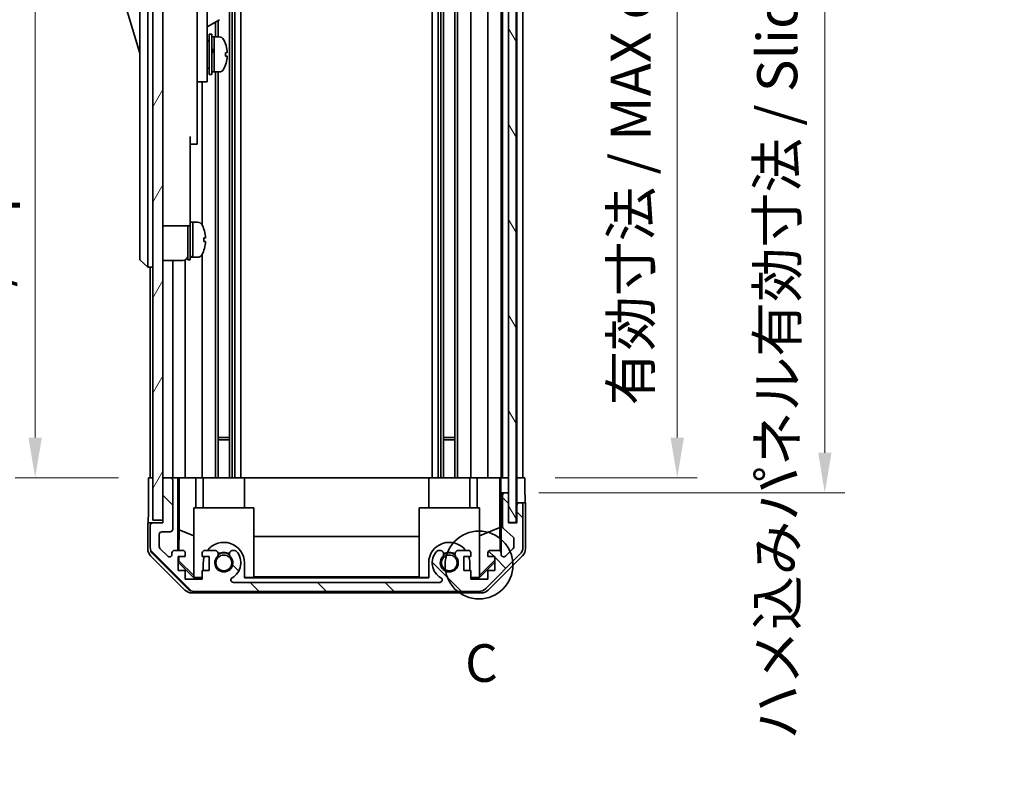
# Model space of a CAD drawing. Units: millimetres. Extents: x 0 to 6492, y -21 to 1124.
# Drawn here: x 2300 to 2496, y 399 to 553 of the extents above; entities that cross this region are included whole.
import ezdxf

# ---------------------------------------------------------------- set-up
doc = ezdxf.new("R2010")
doc.units = ezdxf.units.MM
doc.header["$LTSCALE"] = 4
doc.layers.get('Defpoints').update_dxf_attribs({"lineweight": 25})
for name, color, linetype, lineweight in [('Detail Boundary (JIS)', 7, 'Continuous', 35), ('Dimension (ISO)', 7, 'Continuous', 18), ('Hatch (ISO)', 1, 'Continuous', 18), ('Visible (ISO)', 7, 'Continuous', 35)]:
    doc.layers.add(name, color=color, linetype=linetype, lineweight=lineweight)
doc.styles.add('Note Text (JIS)', font='tahoma.ttf')
doc.styles.add('Note Text (TK)', font='txt')
doc.dimstyles.new('Default - Method 1b (TK)', dxfattribs={"dimscale": 4, "dimtxt": 2.5, "dimasz": 2.5, "dimexe": 1, "dimexo": 1.5, "dimgap": 1, "dimtad": 1, "dimtoh": 1, "dimrnd": 1e-08, "dimdsep": 46, "dimtxsty": 'Note Text (TK)', "dimcen": 0.09, "dimdle": 5, "dimclrd": 100, "dimclre": 100, "dimclrt": 7, "dimadec": 1, "dimazin": 1, "dimtfac": 1, "dimtmove": 0, "dimatfit": 3, "dimfxl": 1, "dimtolj": 1, "dimlwd": -1, "dimlwe": -1, "dimarcsym": 0})

# ---------------------------------------------------------------- blocks, each defined once
blk = doc.blocks.new('2dDetail0')
at = {"layer": 'Detail Boundary (JIS)'}
blk.add_circle((286.996, 155.958), 2.257, dxfattribs=at)
at = {"layer": 'Detail Boundary (JIS)', "insert": (286.074, 147.406), "char_height": 2.5, "attachment_point": 7, "style": 'Note Text (JIS)'}
blk.add_mtext('C', dxfattribs=at)
blk = doc.blocks.new('*D144')
at = {"layer": 'Defpoints', "color": 0}
for p in [(2400.76, 615.3), (2400.68, 461.3), (2431.07, 461.3)]:
    blk.add_point(p, dxfattribs=at)
at = {"layer": 'Dimension (ISO)', "color": 100}
for p, q in [((2406.76, 615.3), (2435.07, 615.3)), ((2431.07, 607.3), (2431.07, 469.3)), ((2406.68, 461.3), (2435.07, 461.3))]:
    blk.add_line(p, q, dxfattribs=at)
for points in [[(2429.73, 607.3), (2432.4, 607.3), (2431.07, 615.3)], [(2429.73, 469.3), (2432.4, 469.3), (2431.07, 461.3)]]:
    blk.add_solid(points, dxfattribs=at)
at = {"layer": 'Dimension (ISO)', "color": 7, "insert": (2421.79, 475.73), "char_height": 8, "attachment_point": 4, "rotation": 90, "style": 'Note Text (TK)'}
blk.add_mtext('\\A1;有効寸法 / MAX dim. 154', dxfattribs=at)
blk = doc.blocks.new('*D146')
at = {"layer": 'Defpoints', "color": 0}
for p in [(2397.41, 618.3), (2397.41, 458.3), (2460.52, 458.3)]:
    blk.add_point(p, dxfattribs=at)
at = {"layer": 'Dimension (ISO)', "color": 100}
for p, q in [((2403.41, 618.3), (2464.52, 618.3)), ((2460.52, 610.3), (2460.52, 466.3)), ((2403.41, 458.3), (2464.52, 458.3))]:
    blk.add_line(p, q, dxfattribs=at)
for points in [[(2459.19, 610.3), (2461.85, 610.3), (2460.52, 618.3)], [(2459.19, 466.3), (2461.85, 466.3), (2460.52, 458.3)]]:
    blk.add_solid(points, dxfattribs=at)
at = {"layer": 'Dimension (ISO)', "color": 7, "insert": (2451.02, 409.05), "char_height": 8, "attachment_point": 4, "rotation": 90, "style": 'Note Text (TK)'}
blk.add_mtext('\\A1;ハメ込みパネル有効寸法 / Slide panel MAX dim. 160', dxfattribs=at)
blk = doc.blocks.new('*D148')
at = {"layer": 'Defpoints', "color": 0}
for p in [(2325.36, 615.3), (2302.9, 461.3), (2325.52, 461.3)]:
    blk.add_point(p, dxfattribs=at)
at = {"layer": 'Dimension (ISO)', "color": 100}
for p, q in [((2319.36, 615.3), (2298.9, 615.3)), ((2302.9, 607.3), (2302.9, 469.3)), ((2319.52, 461.3), (2298.9, 461.3))]:
    blk.add_line(p, q, dxfattribs=at)
for points in [[(2301.57, 607.3), (2304.23, 607.3), (2302.9, 615.3)], [(2301.57, 469.3), (2304.23, 469.3), (2302.9, 461.3)]]:
    blk.add_solid(points, dxfattribs=at)
at = {"layer": 'Dimension (ISO)', "color": 7, "insert": (2293.4, 398.71), "char_height": 8, "attachment_point": 4, "rotation": 90, "style": 'Note Text (TK)'}
blk.add_mtext('\\A1;開閉パネル有効寸法 / Open-closing panel MAX dim. 154', dxfattribs=at)

msp = doc.modelspace()

# ---------------------------------------------------------------- hatches: boundary and pattern name
at = {"layer": 'Hatch (ISO)'}
h = msp.add_hatch(dxfattribs=at)
h.set_pattern_fill('ANSI31', color=256, scale=76.2, angle=14.99998, style=0)
h.set_pattern_definition([(60, (1530.5, -24), (-8.24889, 4.7625), [])])
h.paths.add_polyline_path([(2328.362, 623.801), (2326.362, 623.801), (2326.362, 452.801), (2328.362, 452.801), (2328.362, 460.801), (2328.362, 615.801)])
h = msp.add_hatch(dxfattribs=at)
h.set_pattern_fill('ANSI31', color=256, scale=76.2, angle=75.00018, style=0)
h.set_pattern_definition([(120.0002, (1530.5, -24), (-8.24888, -4.762525), [])])
h.paths.add_polyline_path([(2398.912, 452.351), (2398.912, 624.251), (2397.412, 624.251), (2397.412, 618.801), (2397.412, 457.801), (2397.412, 452.351)])
h = msp.add_hatch(dxfattribs=at)
h.set_pattern_fill('ANSI31', color=256, scale=76.2, angle=90.00021, style=0)
h.set_pattern_definition([(135.0002, (1530.5, -24), (-6.73517, -6.73522), [])])
edge = h.paths.add_edge_path()
edge.add_ellipse((2391.434, 440.601), major_axis=(0, -2), ratio=1, start_angle=0, end_angle=45)
edge.add_line((2392.848, 439.187), (2399.677, 446.015))
edge.add_ellipse((2398.262, 447.429), major_axis=(1.414, -1.414), ratio=1, start_angle=0, end_angle=45)
edge.add_line((2400.262, 447.429), (2400.262, 455.801))
edge.add_ellipse((2399.762, 455.801), major_axis=(0.5, 0), ratio=1, start_angle=0, end_angle=90)
edge.add_line((2399.762, 456.301), (2399.562, 456.301))
edge.add_ellipse((2399.562, 455.801), major_axis=(0, 0.5), ratio=1, start_angle=0, end_angle=90)
edge.add_line((2399.062, 455.801), (2399.062, 452.301))
edge.add_line((2399.062, 452.301), (2397.412, 452.301))
edge.add_line((2397.412, 452.301), (2397.412, 452.351))
edge.add_line((2397.412, 452.351), (2397.412, 457.801))
edge.add_ellipse((2396.912, 457.801), major_axis=(0.5, 0), ratio=1, start_angle=0, end_angle=90)
edge.add_line((2396.912, 458.301), (2396.712, 458.301))
edge.add_ellipse((2396.712, 457.801), major_axis=(0, 0.5), ratio=1, start_angle=0, end_angle=90)
edge.add_line((2396.212, 457.801), (2396.212, 451.526))
edge.add_ellipse((2396.712, 451.526), major_axis=(-0.5, 0), ratio=1, start_angle=0, end_angle=48.36646)
edge.add_line((2396.38, 451.152), (2398.295, 449.45))
edge.add_ellipse((2397.962, 449.077), major_axis=(0.332, 0.374), ratio=1, start_angle=311.63354, end_angle=360, ccw=False)
edge.add_line((2398.462, 449.077), (2398.462, 447.554))
edge.add_ellipse((2397.962, 447.554), major_axis=(0.5, 0), ratio=1, start_angle=315, end_angle=360, ccw=False)
edge.add_line((2398.316, 447.2), (2396.766, 445.65))
edge.add_ellipse((2396.412, 446.004), major_axis=(0.354, -0.354), ratio=1, start_angle=225, end_angle=360, ccw=False)
edge.add_line((2395.912, 446.004), (2395.912, 446.301))
edge.add_ellipse((2395.412, 446.301), major_axis=(0.5, 0), ratio=1, start_angle=0, end_angle=90)
edge.add_line((2395.412, 446.801), (2393.762, 446.801))
edge.add_ellipse((2393.762, 446.301), major_axis=(0, 0.5), ratio=1, start_angle=0, end_angle=90)
edge.add_line((2393.262, 446.301), (2393.262, 445.551))
edge.add_line((2393.262, 445.551), (2394.662, 445.551))
edge.add_line((2394.662, 445.551), (2394.662, 442.751))
edge.add_line((2394.662, 442.751), (2393.262, 442.751))
edge.add_line((2393.262, 442.751), (2393.262, 441.051))
edge.add_line((2393.262, 441.051), (2389.862, 441.051))
edge.add_line((2389.862, 441.051), (2389.862, 442.751))
edge.add_line((2389.862, 442.751), (2388.462, 442.751))
edge.add_line((2388.462, 442.751), (2388.462, 445.551))
edge.add_line((2388.462, 445.551), (2389.862, 445.551))
edge.add_line((2389.862, 445.551), (2389.862, 446.301))
edge.add_ellipse((2389.362, 446.301), major_axis=(0.5, 0), ratio=1, start_angle=0, end_angle=90)
edge.add_line((2389.362, 446.801), (2387.235, 446.801))
edge.add_ellipse((2387.492, 446.043), major_axis=(-0.257, 0.758), ratio=1, start_angle=0, end_angle=113.33589)
edge.add_ellipse((2385.562, 444.301), major_axis=(1.336, 1.206), ratio=1, start_angle=95.84043, end_angle=360, ccw=False)
edge.add_ellipse((2383.633, 446.043), major_axis=(0.594, -0.536), ratio=1, start_angle=0, end_angle=113.33589)
edge.add_line((2383.89, 446.801), (2383.376, 446.801))
edge.add_ellipse((2383.633, 446.043), major_axis=(-0.257, 0.758), ratio=1, start_angle=0, end_angle=29.17631)
edge.add_ellipse((2385.562, 444.301), major_axis=(-2.524, 2.279), ratio=1, start_angle=0, end_angle=102.75926)
edge.add_ellipse((2383.653, 440.901), major_axis=(0.245, 0.436), ratio=1, start_angle=209.32053, end_angle=360, ccw=False)
edge.add_line((2383.653, 440.401), (2342.472, 440.401))
edge.add_ellipse((2342.472, 440.901), major_axis=(0, -0.5), ratio=1, start_angle=209.32053, end_angle=360, ccw=False)
edge.add_ellipse((2340.562, 444.301), major_axis=(1.665, -2.965), ratio=1, start_angle=0, end_angle=102.75926)
edge.add_ellipse((2342.492, 446.043), major_axis=(0.594, 0.536), ratio=1, start_angle=0, end_angle=29.17631)
edge.add_line((2342.749, 446.801), (2342.235, 446.801))
edge.add_ellipse((2342.492, 446.043), major_axis=(-0.257, 0.758), ratio=1, start_angle=0, end_angle=113.33589)
edge.add_ellipse((2340.562, 444.301), major_axis=(1.336, 1.206), ratio=1, start_angle=95.84043, end_angle=360, ccw=False)
edge.add_ellipse((2338.633, 446.043), major_axis=(0.594, -0.536), ratio=1, start_angle=0, end_angle=113.33589)
edge.add_line((2338.89, 446.801), (2336.762, 446.801))
edge.add_ellipse((2336.762, 446.301), major_axis=(0, 0.5), ratio=1, start_angle=0, end_angle=90)
edge.add_line((2336.262, 446.301), (2336.262, 445.551))
edge.add_line((2336.262, 445.551), (2337.662, 445.551))
edge.add_line((2337.662, 445.551), (2337.662, 442.751))
edge.add_line((2337.662, 442.751), (2336.262, 442.751))
edge.add_line((2336.262, 442.751), (2336.262, 441.051))
edge.add_line((2336.262, 441.051), (2332.862, 441.051))
edge.add_line((2332.862, 441.051), (2332.862, 442.751))
edge.add_line((2332.862, 442.751), (2331.462, 442.751))
edge.add_line((2331.462, 442.751), (2331.462, 445.551))
edge.add_line((2331.462, 445.551), (2332.862, 445.551))
edge.add_line((2332.862, 445.551), (2332.862, 446.301))
edge.add_ellipse((2332.362, 446.301), major_axis=(0.5, 0), ratio=1, start_angle=0, end_angle=90)
edge.add_line((2332.362, 446.801), (2330.712, 446.801))
edge.add_ellipse((2330.712, 446.301), major_axis=(0, 0.5), ratio=1, start_angle=0, end_angle=90)
edge.add_line((2330.212, 446.301), (2330.212, 446.004))
edge.add_ellipse((2329.712, 446.004), major_axis=(0.5, 0), ratio=1, start_angle=225, end_angle=360, ccw=False)
edge.add_line((2329.359, 445.65), (2327.809, 447.2))
edge.add_ellipse((2328.162, 447.554), major_axis=(-0.354, -0.354), ratio=1, start_angle=315, end_angle=360, ccw=False)
edge.add_line((2327.662, 447.554), (2327.662, 450.001))
edge.add_ellipse((2328.162, 450.001), major_axis=(-0.5, 0), ratio=1, start_angle=270, end_angle=360, ccw=False)
edge.add_line((2328.162, 450.501), (2329.862, 450.501))
edge.add_ellipse((2329.862, 451.001), major_axis=(0, -0.5), ratio=1, start_angle=0, end_angle=90)
edge.add_line((2330.362, 451.001), (2330.362, 460.801))
edge.add_ellipse((2329.862, 460.801), major_axis=(0.5, 0), ratio=1, start_angle=0, end_angle=90)
edge.add_line((2329.862, 461.301), (2328.862, 461.301))
edge.add_ellipse((2328.862, 460.801), major_axis=(0, 0.5), ratio=1, start_angle=0, end_angle=90)
edge.add_line((2328.362, 460.801), (2328.362, 452.801))
edge.add_line((2328.362, 452.801), (2328.362, 452.301))
edge.add_line((2328.362, 452.301), (2326.362, 452.301))
edge.add_ellipse((2326.362, 451.801), major_axis=(0, 0.5), ratio=1, start_angle=0, end_angle=90)
edge.add_line((2325.862, 451.801), (2325.862, 447.429))
edge.add_ellipse((2327.862, 447.429), major_axis=(-2, 0), ratio=1, start_angle=0, end_angle=45)
edge.add_line((2326.448, 446.015), (2333.277, 439.187))
edge.add_ellipse((2334.691, 440.601), major_axis=(-1.414, -1.414), ratio=1, start_angle=0, end_angle=45)
edge.add_line((2334.691, 438.601), (2391.434, 438.601))

# ---------------------------------------------------------------- linework, layer by layer
at = {"layer": 'Visible (ISO)'}
for p, q in [((2326.362, 623.801), (2326.362, 452.801)), ((2328.362, 452.801), (2328.362, 623.801)), ((2397.412, 624.251), (2397.412, 452.351)), ((2398.912, 452.351), (2398.912, 624.251)), ((2341.692, 615.301), (2341.692, 461.301)), ((2342.235, 615.301), (2342.235, 461.301)), ((2342.749, 615.301), (2342.749, 461.301)), ((2343.963, 615.301), (2343.963, 461.301)), ((2382.162, 615.301), (2382.162, 461.301)), ((2383.376, 615.301), (2383.376, 461.301)), ((2383.89, 615.301), (2383.89, 461.301)), ((2384.433, 615.301), (2384.433, 461.301)), ((2386.692, 615.301), (2386.692, 461.301)), ((2387.235, 615.301), (2387.235, 461.301)), ((2389.862, 615.301), (2389.862, 461.301)), ((2393.262, 615.301), (2393.262, 461.301)), ((2395.912, 615.301), (2395.912, 461.301)), ((2396.212, 615.301), (2396.212, 461.301)), ((2399.062, 615.301), (2399.062, 461.301)), ((2400.262, 615.301), (2400.262, 461.301)), ((2323.762, 570.801), (2323.762, 505.801)), ((2325.362, 505.801), (2325.362, 570.801)), ((2337.262, 550.301), (2337.262, 562.301)), ((2319.762, 559.551), (2323.762, 546.051)), ((2335.262, 559.975), (2335.262, 550.301)), ((2337.262, 551.298), (2339.724, 552.719)), ((2339.433, 552.551), (2339.433, 549.301)), ((2335.262, 541.301), (2335.262, 550.301)), ((2337.262, 550.301), (2337.262, 541.301)), ((2338.89, 552.237), (2338.89, 549.301)), ((2337.262, 548.551), (2337.362, 548.551)), ((2337.662, 541.801), (2337.662, 549.801)), ((2337.662, 549.801), (2338.162, 549.801)), ((2338.162, 541.801), (2338.162, 549.801)), ((2338.162, 549.301), (2338.662, 549.301)), ((2338.662, 549.301), (2338.662, 542.301)), ((2339.633, 549.301), (2338.662, 549.301)), ((2338.662, 546.9), (2338.662, 549.301)), ((2338.662, 542.301), (2338.662, 546.415)), ((2340.891, 545.434), (2341.218, 545.434)), ((2337.262, 543.051), (2337.362, 543.051)), ((2335.262, 541.301), (2335.262, 540.301)), ((2337.262, 540.301), (2337.262, 541.301)), ((2337.662, 541.801), (2338.162, 541.801)), ((2338.162, 542.301), (2338.662, 542.301)), ((2339.633, 542.301), (2338.662, 542.301)), ((2338.89, 542.301), (2338.89, 461.301)), ((2339.433, 542.301), (2339.433, 461.301)), ((2335.262, 540.301), (2335.262, 529.401)), ((2335.262, 540.301), (2337.262, 540.301)), ((2336.262, 540.301), (2336.262, 511.682)), ((2333.862, 529.401), (2333.862, 516.601)), ((2335.262, 527.901), (2335.262, 529.401)), ((2333.862, 527.901), (2335.262, 527.901)), ((2333.862, 511.601), (2333.862, 516.601)), ((2328.362, 511.601), (2333.862, 511.601)), ((2333.362, 504.801), (2333.362, 511.601)), ((2333.862, 512.301), (2334.362, 512.301)), ((2333.862, 504.801), (2333.862, 511.601)), ((2334.362, 505.491), (2334.362, 512.301)), ((2334.362, 512.301), (2334.362, 505.301)), ((2335.333, 512.301), (2334.362, 512.301)), ((2336.601, 510.901), (2336.59, 510.901)), ((2336.917, 509.161), (2336.59, 509.161)), ((2336.59, 508.441), (2336.917, 508.441)), ((2323.762, 504.801), (2323.762, 505.801)), ((2325.362, 505.801), (2325.362, 503.301)), ((2333.862, 505.301), (2334.362, 505.301)), ((2334.362, 505.301), (2334.362, 505.363)), ((2335.333, 505.301), (2334.362, 505.301)), ((2336.262, 505.92), (2336.262, 461.301)), ((2336.59, 506.701), (2336.601, 506.701)), ((2323.762, 504.801), (2325.362, 503.301)), ((2326.362, 503.301), (2325.362, 503.301)), ((2325.862, 503.301), (2325.862, 461.301)), ((2328.362, 504.651), (2332.362, 504.651)), ((2330.362, 504.651), (2330.362, 461.301)), ((2332.862, 504.785), (2332.862, 461.301)), ((2333.362, 504.801), (2333.862, 504.801)), ((2339.433, 469.301), (2341.692, 469.301)), ((2341.692, 468.872), (2339.433, 468.872)), ((2384.433, 469.301), (2386.692, 469.301)), ((2386.692, 468.872), (2384.433, 468.872)), ((2325.52, 461.301), (2326.362, 461.301)), ((2325.52, 457.301), (2325.52, 461.301)), ((2328.862, 461.301), (2328.362, 461.301)), ((2328.362, 460.801), (2328.362, 452.301)), ((2329.862, 461.301), (2328.862, 461.301)), ((2331.363, 461.301), (2329.862, 461.301)), ((2330.362, 451.001), (2330.362, 460.801)), ((2331.363, 461.301), (2331.616, 461.301)), ((2331.363, 446.801), (2331.363, 461.301)), ((2331.616, 461.301), (2332.362, 461.301)), ((2331.655, 450.887), (2331.655, 461.301)), ((2332.862, 461.301), (2332.362, 461.301)), ((2332.862, 461.301), (2334.991, 461.301)), ((2334.991, 461.301), (2336.262, 461.301)), ((2334.991, 461.301), (2334.991, 455.301)), ((2336.762, 461.301), (2336.262, 461.301)), ((2336.462, 461.301), (2336.462, 455.301)), ((2336.762, 461.301), (2337.313, 461.301)), ((2344.662, 461.301), (2337.313, 461.301)), ((2344.662, 461.301), (2381.462, 461.301)), ((2344.662, 461.301), (2344.662, 455.301)), ((2388.812, 461.301), (2381.462, 461.301)), ((2381.462, 461.301), (2381.462, 455.301)), ((2388.812, 461.301), (2389.362, 461.301)), ((2389.862, 461.301), (2389.362, 461.301)), ((2389.662, 461.301), (2389.662, 455.301)), ((2389.862, 461.301), (2391.134, 461.301)), ((2391.134, 461.301), (2393.262, 461.301)), ((2391.134, 455.301), (2391.134, 461.301)), ((2393.762, 461.301), (2393.262, 461.301)), ((2393.762, 461.301), (2395.412, 461.301)), ((2395.657, 461.301), (2395.412, 461.301)), ((2395.64, 461.301), (2395.64, 451.364)), ((2395.657, 461.301), (2395.859, 461.301)), ((2395.859, 461.301), (2397.412, 461.301)), ((2395.859, 460.301), (2395.859, 461.301)), ((2396.712, 461.301), (2396.912, 461.301)), ((2397.412, 461.301), (2397.412, 461.301)), ((2397.412, 461.301), (2397.412, 460.301)), ((2397.412, 460.301), (2397.412, 458.301)), ((2398.912, 461.301), (2399.062, 461.301)), ((2398.912, 461.301), (2399.062, 461.301)), ((2399.062, 461.301), (2400.675, 461.301)), ((2399.062, 458.301), (2399.062, 461.301)), ((2399.562, 461.301), (2399.762, 461.301)), ((2400.675, 461.301), (2400.675, 458.301)), ((2395.912, 458.301), (2395.894, 458.301)), ((2396.712, 458.301), (2395.912, 458.301)), ((2395.912, 458.301), (2395.912, 446.328)), ((2396.912, 458.301), (2396.712, 458.301)), ((2397.412, 458.301), (2396.912, 458.301)), ((2397.412, 457.828), (2397.412, 458.301)), ((2399.062, 456.301), (2399.062, 458.301)), ((2396.212, 457.801), (2396.212, 451.526)), ((2397.412, 452.301), (2397.412, 457.801)), ((2399.562, 456.301), (2399.062, 456.301)), ((2399.062, 456.301), (2399.062, 452.301)), ((2399.762, 456.301), (2399.562, 456.301)), ((2400.762, 456.301), (2399.762, 456.301)), ((2400.762, 456.301), (2400.762, 447.131)), ((2334.562, 455.301), (2346.562, 455.301)), ((2334.562, 441.556), (2334.562, 455.301)), ((2346.562, 455.301), (2346.562, 441.406)), ((2379.562, 455.301), (2391.562, 455.301)), ((2379.562, 441.406), (2379.562, 455.301)), ((2391.562, 455.301), (2391.562, 441.556)), ((2399.062, 455.801), (2399.062, 452.301)), ((2400.262, 447.429), (2400.262, 455.801)), ((2326.362, 452.301), (2325.362, 452.301)), ((2325.362, 452.301), (2325.362, 447.131)), ((2326.362, 452.801), (2328.362, 452.801)), ((2328.362, 452.301), (2326.362, 452.301)), ((2397.412, 452.351), (2398.912, 452.351)), ((2399.062, 452.301), (2397.412, 452.301)), ((2325.862, 451.801), (2325.862, 447.429)), ((2328.162, 450.501), (2329.862, 450.501)), ((2331.584, 446.801), (2331.655, 450.887)), ((2331.655, 450.887), (2334.562, 449.704)), ((2395.64, 451.364), (2391.562, 449.704)), ((2395.64, 451.364), (2395.721, 446.694)), ((2396.38, 451.152), (2398.295, 449.45)), ((2327.662, 447.554), (2327.662, 450.001)), ((2346.562, 449.544), (2379.562, 449.544)), ((2398.462, 449.077), (2398.462, 447.554)), ((2329.359, 445.65), (2327.809, 447.2)), ((2330.212, 446.301), (2330.212, 446.004)), ((2332.362, 446.801), (2330.712, 446.801)), ((2332.862, 445.551), (2332.862, 446.301)), ((2336.262, 446.301), (2336.262, 445.551)), ((2338.89, 446.801), (2336.762, 446.801)), ((2342.749, 446.801), (2342.235, 446.801)), ((2383.89, 446.801), (2383.376, 446.801)), ((2389.362, 446.801), (2387.235, 446.801)), ((2389.862, 445.551), (2389.862, 446.301)), ((2393.262, 446.301), (2393.262, 445.551)), ((2395.412, 446.801), (2393.762, 446.801)), ((2395.912, 446.004), (2395.912, 446.301)), ((2398.316, 447.2), (2396.766, 445.65)), ((2332.778, 438.887), (2325.948, 445.717)), ((2326.448, 446.015), (2333.277, 439.187)), ((2331.462, 442.751), (2331.462, 445.551)), ((2331.462, 445.551), (2332.862, 445.551)), ((2331.462, 444.644), (2331.548, 444.73)), ((2334.607, 441.301), (2331.462, 444.446)), ((2331.548, 444.73), (2331.562, 445.551)), ((2334.562, 441.759), (2331.548, 444.73)), ((2336.262, 445.551), (2337.662, 445.551)), ((2336.462, 444.301), (2336.462, 442.751)), ((2337.662, 445.551), (2337.662, 442.751)), ((2344.662, 441.301), (2344.662, 444.301)), ((2381.462, 444.301), (2381.462, 441.301)), ((2388.462, 442.751), (2388.462, 445.551)), ((2388.462, 445.551), (2389.862, 445.551)), ((2389.662, 442.751), (2389.662, 444.301)), ((2394.662, 444.446), (2391.518, 441.301)), ((2394.662, 444.814), (2391.562, 441.759)), ((2392.848, 439.187), (2399.677, 446.015)), ((2393.262, 445.551), (2394.662, 445.551)), ((2400.177, 445.717), (2393.347, 438.887)), ((2394.662, 445.551), (2394.662, 442.751)), ((2332.862, 442.751), (2331.462, 442.751)), ((2332.862, 441.051), (2332.862, 442.751)), ((2337.662, 442.751), (2336.262, 442.751)), ((2336.262, 442.751), (2336.262, 441.051)), ((2389.862, 442.751), (2388.462, 442.751)), ((2389.862, 441.051), (2389.862, 442.751)), ((2394.662, 442.751), (2393.262, 442.751)), ((2393.262, 442.751), (2393.262, 441.051)), ((2336.262, 441.051), (2332.862, 441.051)), ((2334.562, 441.556), (2334.712, 441.406)), ((2334.712, 441.406), (2334.607, 441.301)), ((2336.262, 441.301), (2334.607, 441.301)), ((2334.712, 441.406), (2336.262, 441.406)), ((2383.653, 440.401), (2342.472, 440.401)), ((2344.662, 441.406), (2346.562, 441.406)), ((2381.462, 441.301), (2344.662, 441.301)), ((2379.562, 441.51), (2346.562, 441.51)), ((2379.562, 441.406), (2381.462, 441.406)), ((2389.862, 441.406), (2391.413, 441.406)), ((2391.518, 441.301), (2389.862, 441.301)), ((2393.262, 441.051), (2389.862, 441.051)), ((2391.413, 441.406), (2391.562, 441.556)), ((2391.518, 441.301), (2391.413, 441.406)), ((2391.933, 438.301), (2334.192, 438.301)), ((2334.691, 438.601), (2391.434, 438.601))]:
    msp.add_line(p, q, dxfattribs=at)
for centre in [(2340.562, 444.301), (2385.562, 444.301)]:
    msp.add_circle(centre, 1.571, dxfattribs=at)
for centre, radius, start, end in [((2337.362, 548.251), 0.3, 0, 90), ((2339.633, 548.301), 1, 28.26787, 90), ((2334.984, 545.801), 6.279, 19.541, 28.26787), ((2337.362, 543.351), 0.3, 270, 0), ((2339.633, 543.301), 1, 270, 331.73213), ((2334.984, 545.801), 6.279, 331.73213, 340.459), ((2335.333, 511.301), 1, 28.26787, 90), ((2330.684, 508.801), 6.279, 19.5397, 28.26787), ((2330.684, 508.801), 6.268, 6.04383, 19.57321), ((2330.684, 508.801), 5.917, 356.51198, 3.48802), ((2330.684, 508.801), 6.268, 340.42679, 353.95617), ((2332.362, 505.651), 1, 270, 0), ((2335.333, 506.301), 1, 270, 331.73213), ((2330.684, 508.801), 6.279, 331.73213, 340.4603), ((2328.862, 460.801), 0.5, 90, 180), ((2329.862, 460.801), 0.5, 0, 90), ((2396.712, 457.801), 0.5, 90, 180), ((2396.912, 457.801), 0.5, 0, 90), ((2399.562, 455.801), 0.5, 90, 180), ((2399.762, 455.801), 0.5, 0, 90), ((2326.362, 451.801), 0.5, 90, 180), ((2328.162, 450.001), 0.5, 90, 180), ((2329.862, 451.001), 0.5, 270, 0), ((2396.712, 451.526), 0.5, 180, 228.36646), ((2340.562, 444.301), 4.1, 0, 142.42813), ((2385.562, 444.301), 4.1, 37.57187, 180), ((2397.962, 449.077), 0.5, 0, 48.36646), ((2327.862, 447.429), 2, 180, 225), ((2328.162, 447.554), 0.5, 180, 225), ((2330.712, 446.301), 0.5, 90, 180), ((2332.362, 446.301), 0.5, 0, 90), ((2336.762, 446.301), 0.5, 90, 180), ((2338.633, 446.043), 0.8, 317.92021, 71.2561), ((2340.562, 444.301), 2, 55.40515, 124.59485), ((2340.562, 444.301), 2.1, 57.43867, 122.56133), ((2342.492, 446.043), 0.8, 108.7439, 222.07979), ((2340.562, 444.301), 3.4, 299.32053, 42.07979), ((2342.492, 446.043), 0.8, 42.07979, 71.2561), ((2385.562, 444.301), 3.4, 137.92021, 240.67947), ((2383.633, 446.043), 0.8, 108.7439, 137.92021), ((2383.633, 446.043), 0.8, 317.92021, 71.2561), ((2385.562, 444.301), 2, 55.40515, 124.59485), ((2385.562, 444.301), 2.1, 57.43867, 122.56133), ((2387.492, 446.043), 0.8, 108.7439, 222.07979), ((2389.362, 446.301), 0.5, 0, 90), ((2393.762, 446.301), 0.5, 90, 180), ((2395.412, 446.301), 0.5, 0, 90), ((2397.962, 447.554), 0.5, 315, 0), ((2398.262, 447.429), 2, 315, 0), ((2329.712, 446.004), 0.5, 225, 0), ((2340.562, 444.301), 4.1, 162.24917, 180), ((2340.562, 444.301), 1.8, 137.92021, 42.07979), ((2385.562, 444.301), 1.8, 137.92021, 42.07979), ((2385.562, 444.301), 4.1, 0, 17.75083), ((2396.412, 446.004), 0.5, 180, 315), ((2342.472, 440.901), 0.5, 119.32053, 270), ((2383.653, 440.901), 0.5, 270, 60.67947), ((2334.691, 440.601), 2, 225, 270), ((2391.434, 440.601), 2, 270, 315)]:
    msp.add_arc(centre, radius, start, end, dxfattribs=at)
for centre, major_axis, ratio, start_param, end_param in [((2338.229, 545.801), (-6.051, -3.439), 0.1074728, 4.6513822, 4.6624324), ((2338.229, 545.801), (-3.285, -1.867), 0.1074725, 4.5194207, 4.6717391), ((2339.095, 545.801), (-6.051, -3.439), 0.1074725, 4.7228718, 4.8059037), ((2338.23, 543.231), (12.008, 7.152), 0.2124907, 1.4091464, 1.4449283), ((2334.984, 547.901), (5.917, 0), 0.0113144, 6.222308, 6.287201), ((2334.984, 545.797), (6.268, 0), 0.999936, 0.1054847, 0.341617), ((2334.984, 545.805), (6.268, 0), 0.999936, 0.1054847, 0.3403288), ((2334.984, 546.161), (6.268, 0), 0.0113144, 5.9415683, 6.1777006), ((2334.984, 545.777), (5.917, 0), 0.999936, 6.222308, 6.3440627), ((2334.984, 545.441), (6.268, 0), 0.0113144, 5.9415683, 6.1777006), ((2334.984, 545.797), (6.268, 0), 0.999936, 5.9415683, 6.1777006), ((2334.984, 545.825), (5.917, 0), 0.999936, 6.2791696, 6.3360328), ((2334.984, 545.441), (6.268, 0), 0.0113144, 0.1054847, 0.3403288), ((2334.984, 543.701), (5.917, 0), 0.0113144, 6.222308, 6.3360328), ((2333.929, 508.801), (-6.023, -1.277), 0.541089, 1.4455343, 1.4565845), ((2334.795, 508.801), (-6.023, -1.277), 0.5410875, 1.3020638, 1.3850957), ((2333.93, 518.928), (5.671, 12.774), 0.8370941, 3.6292109, 3.6649928), ((2395.894, 460.301), (0, -2), 0.0174551, 4.712389, 6.2831853), ((2400.71, 458.301), (0, -2), 0.0174551, 4.712389, 6.2831853), ((2325.432, 457.301), (0, 5), 0.0174551, 3.1415927, 4.712389), ((2327.363, 447.131), (-1.415, -1.415), 0.9996955, 5.4979394, 6.2831853), ((2398.762, 447.131), (1.415, -1.415), 0.9996955, 0, 0.7852459), ((2334.193, 440.301), (-1.415, -1.415), 0.9996955, 0, 0.7852459), ((2391.932, 440.301), (1.415, -1.415), 0.9996955, 5.4979394, 6.2831853)]:
    msp.add_ellipse(centre, major_axis=major_axis, ratio=ratio, start_param=start_param, end_param=end_param, dxfattribs=at)
for points, knots in [([(2341.217, 546.465), (2341.221, 546.428), (2341.225, 546.387), (2341.229, 546.314), (2341.23, 546.28), (2341.23, 546.252), (2341.23, 546.251), (2341.23, 546.249)], [0, 0, 0, 0, 0.01132702, 0.01132702, 0.02265404, 0.02265404, 0.023367994, 0.023367994, 0.023367994, 0.023367994]), ([(2341.217, 546.154), (2341.221, 546.154), (2341.225, 546.162), (2341.229, 546.193), (2341.23, 546.217), (2341.23, 546.271), (2341.229, 546.305), (2341.225, 546.379), (2341.221, 546.419), (2341.217, 546.457)], [0.045605383, 0.045605383, 0.045605383, 0.045605383, 0.056932403, 0.056932403, 0.068259423, 0.068259423, 0.079586444, 0.079586444, 0.090913464, 0.090913464, 0.090913464, 0.090913464]), ([(2341.217, 545.449), (2341.221, 545.448), (2341.225, 545.44), (2341.229, 545.409), (2341.23, 545.385), (2341.23, 545.357), (2341.23, 545.355), (2341.23, 545.353)], [0.136521366, 0.136521366, 0.136521366, 0.136521366, 0.147848386, 0.147848386, 0.159175406, 0.159175406, 0.15988936, 0.15988936, 0.15988936, 0.15988936]), ([(2341.217, 545.137), (2341.221, 545.175), (2341.225, 545.215), (2341.229, 545.288), (2341.23, 545.322), (2341.23, 545.375), (2341.229, 545.397), (2341.225, 545.427), (2341.221, 545.434), (2341.217, 545.434)], [0.090915983, 0.090915983, 0.090915983, 0.090915983, 0.102243003, 0.102243003, 0.113570023, 0.113570023, 0.124897044, 0.124897044, 0.136224064, 0.136224064, 0.136224064, 0.136224064]), ([(2336.917, 509.161), (2336.921, 509.161), (2336.925, 509.169), (2336.929, 509.199), (2336.93, 509.222), (2336.93, 509.276), (2336.929, 509.309), (2336.925, 509.383), (2336.921, 509.423), (2336.917, 509.461)], [0, 0, 0, 0, 0.01132702, 0.01132702, 0.02265404, 0.02265404, 0.033981061, 0.033981061, 0.045308081, 0.045308081, 0.045308081, 0.045308081]), ([(2336.917, 508.141), (2336.921, 508.179), (2336.925, 508.219), (2336.929, 508.293), (2336.93, 508.326), (2336.93, 508.38), (2336.929, 508.403), (2336.925, 508.434), (2336.921, 508.441), (2336.917, 508.441)], [0.045605383, 0.045605383, 0.045605383, 0.045605383, 0.056932403, 0.056932403, 0.068259423, 0.068259423, 0.079586444, 0.079586444, 0.090913464, 0.090913464, 0.090913464, 0.090913464])]:
    msp.add_open_spline(points, degree=3, knots=knots, dxfattribs=at)

# ---------------------------------------------------------------- block references
at = {"layer": 'Detail Boundary (JIS)', "xscale": 3, "yscale": 3, "zscale": 3}
msp.add_blockref('2dDetail0', (1530.5, -24), dxfattribs=at)

# ---------------------------------------------------------------- dimensions: what is measured, and where the dimension line sits
at = {"layer": 'Dimension (ISO)', "color": 100}
for base, p1, p2, angle, text, picture, middle in [((2302.899, 461.301), (2325.362, 615.301), (2325.52, 461.301), 90, '開閉パネル有効寸法 / Open-closing panel MAX dim. <>', '*D148', (2302.899, 538.301)), ((2460.519, 458.301), (2397.412, 618.301), (2397.412, 458.301), 270, 'ハメ込みパネル有効寸法 / Slide panel MAX dim. <>', '*D146', (2460.519, 538.301)), ((2431.067, 461.301), (2400.762, 615.301), (2400.675, 461.301), 90, '有効寸法 / MAX dim. <>', '*D144', (2431.067, 538.301))]:
    dim = msp.add_linear_dim(base=base, p1=p1, p2=p2, angle=angle, text=text, dimstyle='Default - Method 1b (TK)', override={"dimscale": 0, "dimtxt": 8, "dimasz": 8, "dimexe": 4, "dimexo": 6, "dimgap": 4, "dimtoh": 0, "dimdec": 2, "dimcen": 0.36, "dimtp": 0, "dimtm": 0, "dimtdec": 2, "dimtix": 0, "dimtofl": 0, "dimtmove": 0, "dimatfit": 1}, dxfattribs=at)
    dim.commit()
    dim.dimension.update_dxf_attribs({"geometry": picture, "text_midpoint": middle, "dimtype": 160})

doc.saveas('drawing.dxf')
